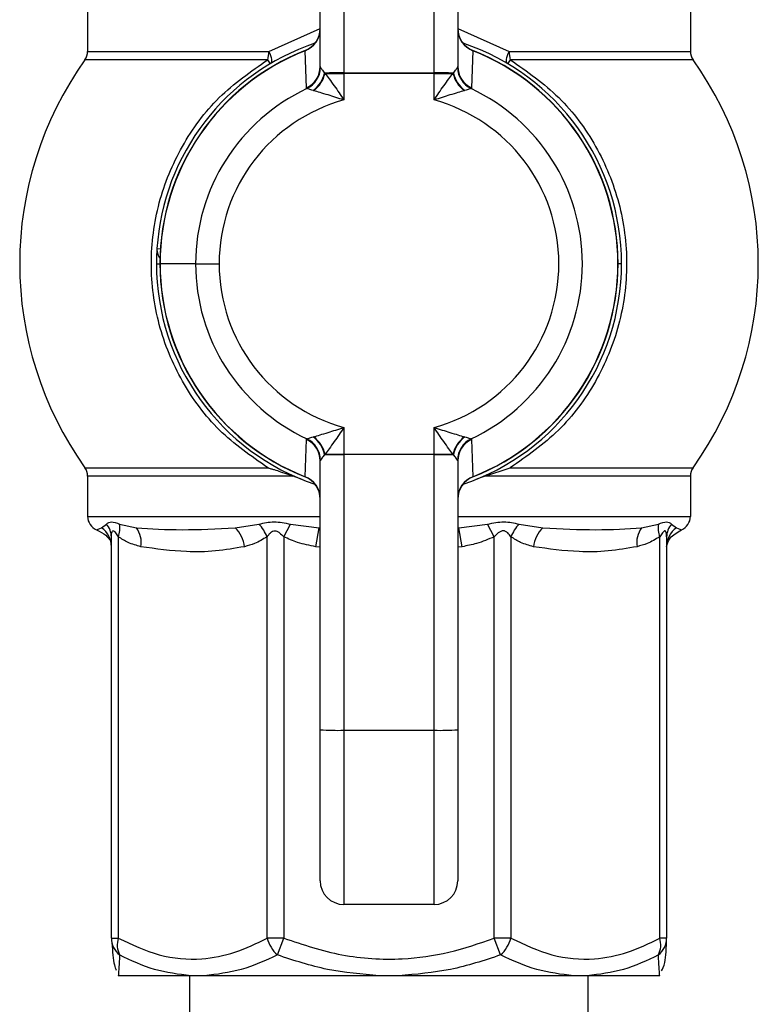
# Model space of a CAD drawing. Units: inches. Extents: x 4752.3 to 4821.5, y -3967.4 to -3915.8.
# Drawn here: x 4765.6 to 4767.1, y -3924.4 to -3922.4 of the extents above; entities that cross this region are included whole.
import ezdxf

# ---------------------------------------------------------------- set-up
doc = ezdxf.new("R2010")
doc.units = ezdxf.units.IN
doc.header["$MEASUREMENT"] = 0

msp = doc.modelspace()

# ---------------------------------------------------------------- linework, layer by layer
at = {"color": 7, "linetype": 'Continuous', "lineweight": 25}
for p, q in [((4766.21811, -3922.46609), (4766.21811, -3921.89959)), ((4766.26811, -3921.89854), (4766.26811, -3922.47938)), ((4766.45811, -3922.47938), (4766.45811, -3921.89854)), ((4766.50811, -3921.89959), (4766.50811, -3922.46609)), ((4765.72811, -3922.34894), (4765.72811, -3922.43423)), ((4766.99811, -3922.34894), (4766.99811, -3922.43423)), ((4765.72811, -3922.43423), (4766.10975, -3922.43423)), ((4766.18917, -3922.51094), (4766.18628, -3922.43275)), ((4766.53995, -3922.43275), (4766.53706, -3922.51094)), ((4766.61648, -3922.43423), (4766.99811, -3922.43423)), ((4766.10752, -3922.45165), (4765.72253, -3922.45165)), ((4767.00369, -3922.45165), (4766.6187, -3922.45165)), ((4766.2284, -3922.48043), (4766.26811, -3922.48043)), ((4766.26811, -3922.48043), (4766.26811, -3922.47938)), ((4766.26811, -3922.47938), (4766.45811, -3922.47938)), ((4766.26811, -3922.48043), (4766.26811, -3922.5364)), ((4766.45811, -3922.48043), (4766.26811, -3922.48043)), ((4766.45811, -3922.48043), (4766.45811, -3922.47938)), ((4766.45811, -3922.5364), (4766.45811, -3922.48043)), ((4766.45811, -3922.48043), (4766.49782, -3922.48043)), ((4765.95569, -3922.88144), (4765.88084, -3922.88144)), ((4765.95569, -3922.88144), (4766.00523, -3922.88144)), ((4766.26811, -3923.22649), (4766.26811, -3923.28245)), ((4766.45811, -3923.28245), (4766.45811, -3923.22649)), ((4766.18628, -3923.33013), (4766.18917, -3923.25194)), ((4766.53706, -3923.25194), (4766.53995, -3923.33013)), ((4766.2284, -3923.28245), (4766.26811, -3923.28245)), ((4766.26811, -3923.28245), (4766.45811, -3923.28245)), ((4766.26811, -3923.28351), (4766.26811, -3923.28245)), ((4766.45811, -3923.28351), (4766.26811, -3923.28351)), ((4766.26811, -3923.28351), (4766.26811, -3923.86435)), ((4766.45811, -3923.28245), (4766.49782, -3923.28245)), ((4766.45811, -3923.28351), (4766.45811, -3923.28245)), ((4766.45811, -3923.86435), (4766.45811, -3923.28351)), ((4766.21811, -3923.86329), (4766.21811, -3923.29679)), ((4766.50811, -3923.29679), (4766.50811, -3923.86329)), ((4765.72253, -3923.31123), (4766.10752, -3923.31123)), ((4765.72811, -3923.32865), (4765.72811, -3923.41394)), ((4766.16111, -3923.32865), (4765.72811, -3923.32865)), ((4766.18025, -3923.33604), (4766.16111, -3923.32865)), ((4766.56511, -3923.32865), (4766.54598, -3923.33604)), ((4766.56511, -3923.32865), (4766.6187, -3923.31123)), ((4766.99811, -3923.32865), (4766.56511, -3923.32865)), ((4766.6187, -3923.31123), (4767.00369, -3923.31123)), ((4766.99811, -3923.32865), (4766.99811, -3923.41394)), ((4765.75755, -3923.43781), (4765.76798, -3923.43001)), ((4765.79543, -3923.43001), (4765.83089, -3923.43781)), ((4766.03895, -3923.43781), (4766.08915, -3923.43001)), ((4766.14151, -3923.45679), (4766.15542, -3923.43001)), ((4766.15542, -3923.43001), (4766.21599, -3923.43781)), ((4766.51023, -3923.43781), (4766.57081, -3923.43001)), ((4766.58472, -3923.45679), (4766.57081, -3923.43001)), ((4766.63708, -3923.43001), (4766.68728, -3923.43781)), ((4766.89534, -3923.43781), (4766.9308, -3923.43001)), ((4766.95825, -3923.43001), (4766.96868, -3923.43781)), ((4765.74686, -3923.44175), (4765.75755, -3923.43781)), ((4766.20884, -3923.47759), (4766.21599, -3923.43781)), ((4766.51739, -3923.47759), (4766.51023, -3923.43781)), ((4766.96868, -3923.43781), (4766.97936, -3923.44175)), ((4765.77811, -3924.30235), (4765.77811, -3923.45679)), ((4765.79276, -3923.45679), (4765.79276, -3924.30235)), ((4766.10615, -3924.30235), (4766.10615, -3923.45679)), ((4766.14151, -3923.45679), (4766.14151, -3924.30235)), ((4766.58472, -3924.30235), (4766.58472, -3923.45679)), ((4766.62007, -3923.45679), (4766.62007, -3924.30235)), ((4766.93347, -3924.30235), (4766.93347, -3923.45679)), ((4766.94811, -3923.45679), (4766.94811, -3924.30235)), ((4766.21811, -3924.18144), (4766.21811, -3923.86329)), ((4766.26811, -3923.86435), (4766.45811, -3923.86435)), ((4766.26811, -3923.86435), (4766.26811, -3924.23144)), ((4766.45811, -3924.23144), (4766.45811, -3923.86435)), ((4766.50811, -3923.86329), (4766.50811, -3924.18144)), ((4766.45811, -3924.23144), (4766.26811, -3924.23144)), ((4765.77811, -3924.30235), (4765.79276, -3924.30235)), ((4766.14151, -3924.30235), (4766.10615, -3924.30235)), ((4766.12798, -3924.33771), (4766.14151, -3924.30235)), ((4766.62007, -3924.30235), (4766.58472, -3924.30235)), ((4766.59825, -3924.33771), (4766.58472, -3924.30235)), ((4766.94811, -3924.30235), (4766.93347, -3924.30235)), ((4765.94536, -3924.38144), (4765.79278, -3924.38144)), ((4765.94311, -3924.84294), (4765.94311, -3924.38144)), ((4765.97429, -3924.38144), (4765.94536, -3924.38144)), ((4766.34265, -3924.38144), (4765.97429, -3924.38144)), ((4766.38357, -3924.38144), (4766.34265, -3924.38144)), ((4766.75193, -3924.38144), (4766.38357, -3924.38144)), ((4766.78087, -3924.38144), (4766.75193, -3924.38144)), ((4766.93345, -3924.38144), (4766.78087, -3924.38144)), ((4766.78311, -3924.84294), (4766.78311, -3924.38144))]:
    msp.add_line(p, q, dxfattribs=at)
at = {"color": 8, "linetype": 'Continuous', "lineweight": 25}
for p, q in [((4766.10975, -3922.43423), (4766.21811, -3922.38572)), ((4766.50811, -3922.38567), (4766.61648, -3922.43423)), ((4765.87416, -3922.84949), (4765.88141, -3922.84996)), ((4765.87311, -3922.88144), (4765.88038, -3922.88144)), ((4766.85311, -3922.88144), (4766.84585, -3922.88144)), ((4765.72811, -3923.41394), (4766.21811, -3923.41394)), ((4766.50811, -3923.41394), (4766.99811, -3923.41394)), ((4766.21811, -3923.4783), (4766.20884, -3923.47759)), ((4766.51739, -3923.47759), (4766.50811, -3923.47855))]:
    msp.add_line(p, q, dxfattribs=at)
at = {"color": 7, "linetype": 'Continuous', "lineweight": 25, "flags": 128}
for points in [[(4766.10975, -3922.43423), (4766.11181, -3922.43871), (4766.11346, -3922.44306), (4766.11465, -3922.44715), (4766.11536, -3922.45086), (4766.11555, -3922.45409), (4766.11523, -3922.45675), (4766.1144, -3922.45875), (4766.11309, -3922.46003)], [(4766.61314, -3922.46003), (4766.61183, -3922.45875), (4766.611, -3922.45675), (4766.61067, -3922.45409), (4766.61087, -3922.45086), (4766.61157, -3922.44715), (4766.61277, -3922.44306), (4766.61442, -3922.43871), (4766.61648, -3922.43423)]]:
    msp.add_lwpolyline(points, dxfattribs=at)
at = {"color": 7, "linetype": 'Continuous', "lineweight": 25}
for centre, radius, start, end in [((4766.16862, -3922.38652), 0.04949, 290.90135, 359.83642), ((4766.16811, -3922.38568), 0.05, 291.47136, 0), ((4766.55811, -3922.38568), 0.05, 180, 248.52864), ((4766.5576, -3922.38652), 0.04949, 180.16358, 249.09865), ((4765.69811, -3922.43423), 0.03, 324.49369, 0), ((4766.36311, -3922.88144), 0.49, 108.56015, 176.26066), ((4766.36311, -3922.88144), 0.48273, 111.46532, 180), ((4766.36311, -3922.88144), 0.48228, 111.51007, 180), ((4766.0448, -3922.43479), 0.06495, 344.94902, 0.4913), ((4766.36311, -3922.88144), 0.49, 0, 71.43985), ((4766.36311, -3922.88144), 0.48273, 291.48912, 68.5561), ((4766.36311, -3922.88144), 0.48228, 291.51007, 68.48993), ((4766.68143, -3922.43479), 0.06495, 179.5087, 195.05098), ((4767.02811, -3922.43423), 0.03, 180, 215.50631), ((4766.32493, -3922.88144), 0.74, 144.49369, 215.50631), ((4766.16823, -3922.41737), 0.06972, 209.4549, 217.72667), ((4766.558, -3922.41737), 0.06972, 322.27333, 330.5451), ((4766.40129, -3922.88144), 0.74, 324.49369, 35.50631), ((4766.1687, -3922.46596), 0.04942, 294.47272, 359.84903), ((4766.16805, -3922.46709), 0.05054, 295.86645, 359.12699), ((4766.55818, -3922.46709), 0.05054, 180.87301, 244.13355), ((4766.55753, -3922.46596), 0.04942, 180.15097, 245.52728), ((4766.1652, -3922.46483), 0.06405, 306.3315, 346.46796), ((4766.16438, -3922.46449), 0.06598, 307.48822, 346.01821), ((4766.26448, -3924.0211), 1.54173, 89.86514, 91.37557), ((4766.46174, -3924.0211), 1.54173, 88.62443, 90.13486), ((4766.56185, -3922.46449), 0.06598, 193.98179, 232.51178), ((4766.56103, -3922.46483), 0.06405, 193.53204, 233.6685), ((4766.36311, -3922.88144), 0.40743, 115.12826, 180), ((4766.36311, -3922.88144), 0.40743, 295.12826, 64.87174), ((4766.36311, -3922.88144), 0.35788, 105.3937, 180), ((4766.36311, -3922.88144), 0.35788, 285.3937, 74.6063), ((4766.36311, -3922.88144), 0.49, 176.26066, 180), ((4765.90409, -3922.85144), 0.03, 176.26066, 180), ((4765.90409, -3922.85144), 0.03, 180, 218.19334), ((4766.36311, -3922.88144), 0.49, 180, 251.43985), ((4766.36311, -3922.88144), 0.48273, 180, 248.54865), ((4766.36311, -3922.88144), 0.48228, 180, 248.48993), ((4766.36311, -3922.88144), 0.40743, 180, 244.87174), ((4766.36311, -3922.88144), 0.35788, 180, 254.6063), ((4766.36311, -3922.88144), 0.49, 288.56015, 0), ((4766.1687, -3923.29692), 0.04942, 0.15097, 65.52728), ((4766.16805, -3923.29579), 0.05054, 0.87301, 64.13355), ((4766.1652, -3923.29805), 0.06405, 13.53204, 53.6685), ((4766.16438, -3923.2984), 0.06598, 13.98179, 52.51178), ((4766.56185, -3923.2984), 0.06598, 127.48822, 166.01821), ((4766.56103, -3923.29805), 0.06405, 126.3315, 166.46796), ((4766.55818, -3923.29579), 0.05054, 115.86645, 179.12699), ((4766.55753, -3923.29692), 0.04942, 114.47272, 179.84903), ((4766.26448, -3921.74178), 1.54173, 268.62443, 270.13486), ((4766.46174, -3921.74178), 1.54173, 269.86514, 271.37557), ((4765.69811, -3923.32865), 0.03, 0, 35.50631), ((4767.02811, -3923.32865), 0.03, 144.49369, 180), ((4766.16862, -3923.37636), 0.04949, 0.16358, 69.09865), ((4766.16811, -3923.3772), 0.05, 0, 68.52864), ((4766.5576, -3923.37636), 0.04949, 110.90135, 179.83642), ((4766.55811, -3923.3772), 0.05, 111.47136, 180), ((4765.75811, -3923.41394), 0.03, 180, 247.97569), ((4765.73687, -3923.45709), 0.04125, 0.41735, 41.03897), ((4765.74863, -3923.43886), 0.04763, 337.8939, 10.71314), ((4766.0337, -3923.48401), 0.0774, 20.58791, 44.23767), ((4766.69253, -3923.48401), 0.0774, 135.76233, 159.41209), ((4766.9776, -3923.43886), 0.04763, 169.28686, 202.1061), ((4766.98936, -3923.45709), 0.04125, 138.96103, 179.58265), ((4766.96811, -3923.41394), 0.03, 292.02431, 0), ((4765.72914, -3923.4777), 0.04897, 0.13222, 54.53841), ((4765.78954, -3923.46868), 0.0516, 350.06457, 36.75112), ((4765.99381, -3923.48476), 0.06513, 6.32494, 46.12994), ((4766.73242, -3923.48476), 0.06513, 133.87006, 173.67506), ((4766.93668, -3923.46868), 0.0516, 143.24888, 189.93543), ((4766.99709, -3923.4777), 0.04897, 125.46159, 179.86778), ((4766.25562, -3923.27064), 0.59384, 266.37893, 271.20559), ((4766.47061, -3923.27064), 0.59384, 268.79441, 273.62107), ((4766.26811, -3924.18144), 0.05, 180, 270), ((4766.45811, -3924.18144), 0.05, 270, 0), ((4765.82361, -3924.30197), 0.04549, 180.4768, 231.76377), ((4765.83653, -3924.3168), 0.04609, 161.73282, 206.97316), ((4766.17662, -3924.28326), 0.07301, 195.1556, 228.21984), ((4766.5496, -3924.28326), 0.07301, 311.78016, 344.8444), ((4766.8897, -3924.3168), 0.04609, 333.02684, 18.26718), ((4766.90262, -3924.30197), 0.04549, 308.23623, 359.5232)]:
    msp.add_arc(centre, radius, start, end, dxfattribs=at)
for points, knots in [([(4766.18628, -3922.43275), (4766.18632, -3922.43258), (4766.1864, -3922.43227), (4766.18641, -3922.43223), (4766.18642, -3922.43221)], [0, 0, 0, 0, 0.5598981, 1, 1, 1, 1]), ([(4766.53981, -3922.43221), (4766.53982, -3922.43224), (4766.53983, -3922.43229), (4766.53991, -3922.43261), (4766.53995, -3922.43275)], [0, 0, 0, 0, 0.5598982, 1, 1, 1, 1]), ([(4766.10752, -3923.31123), (4766.07209, -3923.28649), (4766.0012, -3923.237), (4765.92341, -3923.13138), (4765.87359, -3923.01096), (4765.85681, -3922.88138), (4765.87363, -3922.75196), (4765.92324, -3922.63184), (4766.00092, -3922.52613), (4766.07193, -3922.47652), (4766.10752, -3922.45165)], [0, 0, 0, 0, 0.12487695, 0.24988367, 0.37489645, 0.50021634, 0.62506539, 0.74966066, 0.87453054, 1, 1, 1, 1]), ([(4766.6187, -3922.45165), (4766.65431, -3922.47653), (4766.72535, -3922.52617), (4766.80305, -3922.63196), (4766.85275, -3922.75238), (4766.86942, -3922.88193), (4766.85245, -3923.01153), (4766.80262, -3923.13172), (4766.72483, -3923.23717), (4766.65403, -3923.28658), (4766.6187, -3923.31123)], [0, 0, 0, 0, 0.1255351, 0.2504616, 0.3751185, 0.5007681, 0.6254787, 0.7504802, 0.8754979, 1, 1, 1, 1]), ([(4766.21811, -3922.46609), (4766.21814, -3922.46648), (4766.21818, -3922.46718), (4766.21846, -3922.46765), (4766.21859, -3922.46787)], [0, 0, 0, 0, 0.5598778, 1, 1, 1, 1]), ([(4766.21859, -3922.46787), (4766.21945, -3922.46903), (4766.2213, -3922.47151), (4766.22533, -3922.47693), (4766.22747, -3922.47982)], [0, 0, 0, 0, 0.46707743, 1, 1, 1, 1]), ([(4766.49875, -3922.47982), (4766.5009, -3922.47693), (4766.50493, -3922.47151), (4766.50678, -3922.46903), (4766.50764, -3922.46787)], [0, 0, 0, 0, 0.5329226, 1, 1, 1, 1]), ([(4766.50764, -3922.46787), (4766.50779, -3922.46759), (4766.50807, -3922.4671), (4766.5081, -3922.4664), (4766.50811, -3922.46609)], [0, 0, 0, 0, 0.5598788, 1, 1, 1, 1]), ([(4766.22747, -3922.47982), (4766.22764, -3922.47993), (4766.22795, -3922.48013), (4766.22827, -3922.48034), (4766.2284, -3922.48043)], [0, 0, 0, 0, 0.5599999, 1, 1, 1, 1]), ([(4766.2284, -3922.48043), (4766.23117, -3922.48409), (4766.23724, -3922.49213), (4766.25093, -3922.51084), (4766.26136, -3922.52636), (4766.26811, -3922.5364)], [0, 0, 0, 0, 0.2280075, 0.5003166, 1, 1, 1, 1]), ([(4766.45811, -3922.5364), (4766.46487, -3922.52636), (4766.4753, -3922.51084), (4766.48899, -3922.49213), (4766.49506, -3922.48409), (4766.49782, -3922.48043)], [0, 0, 0, 0, 0.4996701, 0.7719631, 1, 1, 1, 1]), ([(4766.49782, -3922.48043), (4766.498, -3922.48031), (4766.49831, -3922.48011), (4766.49862, -3922.4799), (4766.49875, -3922.47982)], [0, 0, 0, 0, 0.56000009, 1, 1, 1, 1]), ([(4766.1901, -3922.51257), (4766.18981, -3922.51232), (4766.1893, -3922.51187), (4766.18921, -3922.51123), (4766.18917, -3922.51094)], [0, 0, 0, 0, 0.5599326, 1, 1, 1, 1]), ([(4766.20315, -3922.51643), (4766.19999, -3922.51548), (4766.19396, -3922.51366), (4766.19135, -3922.51292), (4766.1901, -3922.51257)], [0, 0, 0, 0, 0.5247476, 1, 1, 1, 1]), ([(4766.20453, -3922.51684), (4766.20427, -3922.51677), (4766.2038, -3922.51663), (4766.20335, -3922.51649), (4766.20315, -3922.51643)], [0, 0, 0, 0, 0.5600005, 1, 1, 1, 1]), ([(4766.26811, -3922.5364), (4766.25688, -3922.53284), (4766.23967, -3922.52738), (4766.21811, -3922.52087), (4766.20886, -3922.51813), (4766.20453, -3922.51684)], [0, 0, 0, 0, 0.49969646, 0.7660113, 1, 1, 1, 1]), ([(4766.52169, -3922.51684), (4766.51737, -3922.51813), (4766.50812, -3922.52087), (4766.48656, -3922.52738), (4766.46934, -3922.53284), (4766.45811, -3922.5364)], [0, 0, 0, 0, 0.233956, 0.5002887, 1, 1, 1, 1]), ([(4766.52308, -3922.51643), (4766.52282, -3922.51651), (4766.52237, -3922.51664), (4766.5219, -3922.51678), (4766.52169, -3922.51684)], [0, 0, 0, 0, 0.5599995, 1, 1, 1, 1]), ([(4766.53613, -3922.51257), (4766.53488, -3922.51292), (4766.53226, -3922.51366), (4766.52624, -3922.51548), (4766.52308, -3922.51643)], [0, 0, 0, 0, 0.4752524, 1, 1, 1, 1]), ([(4766.53706, -3922.51094), (4766.537, -3922.5113), (4766.53689, -3922.51194), (4766.53636, -3922.51238), (4766.53613, -3922.51257)], [0, 0, 0, 0, 0.5599324, 1, 1, 1, 1]), ([(4766.20453, -3923.24604), (4766.20886, -3923.24476), (4766.21811, -3923.24201), (4766.23967, -3923.2355), (4766.25688, -3923.23004), (4766.26811, -3923.22649)], [0, 0, 0, 0, 0.23395597, 0.50028866, 1, 1, 1, 1]), ([(4766.26811, -3923.22649), (4766.26136, -3923.23653), (4766.25093, -3923.25204), (4766.23724, -3923.27075), (4766.23117, -3923.27879), (4766.2284, -3923.28245)], [0, 0, 0, 0, 0.4996701, 0.7719631, 1, 1, 1, 1]), ([(4766.49782, -3923.28245), (4766.49506, -3923.27879), (4766.48899, -3923.27075), (4766.4753, -3923.25204), (4766.46487, -3923.23653), (4766.45811, -3923.22649)], [0, 0, 0, 0, 0.2280075, 0.5003166, 1, 1, 1, 1]), ([(4766.45811, -3923.22649), (4766.46934, -3923.23004), (4766.48655, -3923.2355), (4766.50812, -3923.24201), (4766.51737, -3923.24476), (4766.52169, -3923.24604)], [0, 0, 0, 0, 0.4996965, 0.7660113, 1, 1, 1, 1]), ([(4766.18917, -3923.25194), (4766.18923, -3923.25158), (4766.18933, -3923.25094), (4766.18987, -3923.2505), (4766.1901, -3923.25031)], [0, 0, 0, 0, 0.5599324, 1, 1, 1, 1]), ([(4766.1901, -3923.25031), (4766.19135, -3923.24996), (4766.19396, -3923.24922), (4766.19999, -3923.24741), (4766.20315, -3923.24646)], [0, 0, 0, 0, 0.4752524, 1, 1, 1, 1]), ([(4766.20315, -3923.24646), (4766.2034, -3923.24638), (4766.20386, -3923.24624), (4766.20433, -3923.2461), (4766.20453, -3923.24604)], [0, 0, 0, 0, 0.5599995, 1, 1, 1, 1]), ([(4766.52169, -3923.24604), (4766.52196, -3923.24612), (4766.52242, -3923.24626), (4766.52288, -3923.24639), (4766.52308, -3923.24646)], [0, 0, 0, 0, 0.5600005, 1, 1, 1, 1]), ([(4766.52308, -3923.24646), (4766.52624, -3923.24741), (4766.53226, -3923.24922), (4766.53488, -3923.24996), (4766.53613, -3923.25031)], [0, 0, 0, 0, 0.5247476, 1, 1, 1, 1]), ([(4766.53613, -3923.25031), (4766.53641, -3923.25056), (4766.53693, -3923.25101), (4766.53702, -3923.25166), (4766.53706, -3923.25194)], [0, 0, 0, 0, 0.55993259, 1, 1, 1, 1]), ([(4766.22747, -3923.28307), (4766.22533, -3923.28595), (4766.2213, -3923.29137), (4766.21945, -3923.29386), (4766.21859, -3923.29502)], [0, 0, 0, 0, 0.5329226, 1, 1, 1, 1]), ([(4766.2284, -3923.28245), (4766.22823, -3923.28257), (4766.22791, -3923.28278), (4766.22761, -3923.28298), (4766.22747, -3923.28307)], [0, 0, 0, 0, 0.56000009, 1, 1, 1, 1]), ([(4766.49875, -3923.28307), (4766.49858, -3923.28295), (4766.49828, -3923.28275), (4766.49796, -3923.28254), (4766.49782, -3923.28245)], [0, 0, 0, 0, 0.5599999, 1, 1, 1, 1]), ([(4766.50764, -3923.29502), (4766.50678, -3923.29386), (4766.50493, -3923.29137), (4766.5009, -3923.28595), (4766.49875, -3923.28307)], [0, 0, 0, 0, 0.4670774, 1, 1, 1, 1]), ([(4766.21859, -3923.29502), (4766.21843, -3923.29529), (4766.21816, -3923.29578), (4766.21813, -3923.29648), (4766.21811, -3923.29679)], [0, 0, 0, 0, 0.55987883, 1, 1, 1, 1]), ([(4766.50811, -3923.29679), (4766.50809, -3923.2964), (4766.50805, -3923.29571), (4766.50776, -3923.29523), (4766.50764, -3923.29502)], [0, 0, 0, 0, 0.5598778, 1, 1, 1, 1]), ([(4766.10752, -3923.31123), (4766.10752, -3923.31123), (4766.10752, -3923.31123), (4766.10752, -3923.31123), (4766.10753, -3923.31123), (4766.10755, -3923.31123), (4766.10762, -3923.31125), (4766.1079, -3923.31134), (4766.10845, -3923.3115), (4766.10952, -3923.3118), (4766.11152, -3923.31238), (4766.1155, -3923.31356), (4766.12343, -3923.31596), (4766.13601, -3923.31995), (4766.14932, -3923.32445), (4766.15806, -3923.32756), (4766.16111, -3923.32865)], [0, 0, 0, 0, 0.0000079, 0.0000231, 0.0000759, 0.0002707, 0.0010172, 0.0039382, 0.0156376, 0.0312737, 0.0625427, 0.1250678, 0.2500753, 0.4999899, 0.8250956, 1, 1, 1, 1]), ([(4766.18642, -3923.33067), (4766.18641, -3923.33065), (4766.1864, -3923.33059), (4766.18631, -3923.33027), (4766.18628, -3923.33013)], [0, 0, 0, 0, 0.5598982, 1, 1, 1, 1]), ([(4766.53995, -3923.33013), (4766.5399, -3923.3303), (4766.53983, -3923.33062), (4766.53982, -3923.33066), (4766.53981, -3923.33067)], [0, 0, 0, 0, 0.5598981, 1, 1, 1, 1]), ([(4765.76798, -3923.43001), (4765.77095, -3923.42764), (4765.7769, -3923.4229), (4765.78925, -3923.42764), (4765.79543, -3923.43001)], [0, 0, 0, 0, 0.5001204, 1, 1, 1, 1]), ([(4766.08915, -3923.43001), (4766.09953, -3923.42764), (4766.1203, -3923.4229), (4766.14372, -3923.42764), (4766.15542, -3923.43001)], [0, 0, 0, 0, 0.5001204, 1, 1, 1, 1]), ([(4766.57081, -3923.43001), (4766.58252, -3923.42764), (4766.60593, -3923.4229), (4766.6267, -3923.42764), (4766.63708, -3923.43001)], [0, 0, 0, 0, 0.5001204, 1, 1, 1, 1]), ([(4766.9308, -3923.43001), (4766.93698, -3923.42764), (4766.94933, -3923.4229), (4766.95528, -3923.42764), (4766.95825, -3923.43001)], [0, 0, 0, 0, 0.50012038, 1, 1, 1, 1]), ([(4765.74686, -3923.44175), (4765.754, -3923.44563), (4765.76825, -3923.45337), (4765.77393, -3923.46197), (4765.77677, -3923.46627)], [0, 0, 0, 0, 0.5008555, 1, 1, 1, 1]), ([(4765.77811, -3923.45679), (4765.77824, -3923.45372), (4765.77844, -3923.4492), (4765.78006, -3923.445), (4765.78185, -3923.44375), (4765.78416, -3923.44502), (4765.78774, -3923.44922), (4765.79073, -3923.45373), (4765.79276, -3923.45679)], [0, 0, 0, 0, 0.26850761, 0.39593985, 0.50058912, 0.60502551, 0.73220227, 1, 1, 1, 1]), ([(4765.83089, -3923.43781), (4765.86177, -3923.43978), (4765.92357, -3923.44372), (4766.00048, -3923.43978), (4766.03895, -3923.43781)], [0, 0, 0, 0, 0.4997984, 1, 1, 1, 1]), ([(4766.10615, -3923.45679), (4766.10837, -3923.45372), (4766.11165, -3923.4492), (4766.11752, -3923.445), (4766.12237, -3923.44375), (4766.12742, -3923.44502), (4766.13408, -3923.44922), (4766.13851, -3923.45373), (4766.14151, -3923.45679)], [0, 0, 0, 0, 0.2685076, 0.3959399, 0.5005891, 0.6050255, 0.7322023, 1, 1, 1, 1]), ([(4766.62007, -3923.45679), (4766.61801, -3923.45394), (4766.61482, -3923.44951), (4766.60966, -3923.44561), (4766.60627, -3923.44436), (4766.60386, -3923.44404), (4766.60139, -3923.44436), (4766.59776, -3923.44562), (4766.59184, -3923.44952), (4766.58751, -3923.45395), (4766.58472, -3923.45679)], [0, 0, 0, 0, 0.25002313, 0.38816824, 0.44652992, 0.49999514, 0.55354859, 0.61206693, 0.75078071, 1, 1, 1, 1]), ([(4766.68728, -3923.43781), (4766.72572, -3923.43978), (4766.80263, -3923.44372), (4766.86443, -3923.43978), (4766.89534, -3923.43781)], [0, 0, 0, 0, 0.4997984, 1, 1, 1, 1]), ([(4766.94811, -3923.45679), (4766.948, -3923.45394), (4766.94782, -3923.44951), (4766.94644, -3923.44561), (4766.94527, -3923.44436), (4766.94433, -3923.44404), (4766.94325, -3923.44436), (4766.94152, -3923.44562), (4766.9383, -3923.44952), (4766.93536, -3923.45395), (4766.93347, -3923.45679)], [0, 0, 0, 0, 0.2500231, 0.3881682, 0.4465299, 0.4999951, 0.5535486, 0.6120669, 0.7507807, 1, 1, 1, 1]), ([(4766.94811, -3923.47759), (4766.94938, -3923.47147), (4766.95192, -3923.4592), (4766.9702, -3923.44758), (4766.97936, -3923.44175)], [0, 0, 0, 0, 0.4986662, 1, 1, 1, 1]), ([(4765.84037, -3923.47759), (4765.83119, -3923.47504), (4765.81478, -3923.4705), (4765.79949, -3923.46098), (4765.79276, -3923.45679)], [0, 0, 0, 0, 0.5595199, 1, 1, 1, 1]), ([(4766.10615, -3923.45679), (4766.09754, -3923.46196), (4766.08215, -3923.47118), (4766.06576, -3923.47563), (4766.05854, -3923.47759)], [0, 0, 0, 0, 0.56002844, 1, 1, 1, 1]), ([(4766.20884, -3923.47759), (4766.19586, -3923.47504), (4766.17265, -3923.4705), (4766.15103, -3923.46098), (4766.14151, -3923.45679)], [0, 0, 0, 0, 0.5595199, 1, 1, 1, 1]), ([(4766.58472, -3923.45679), (4766.57253, -3923.46196), (4766.55078, -3923.47118), (4766.52759, -3923.47563), (4766.51739, -3923.47759)], [0, 0, 0, 0, 0.5600284, 1, 1, 1, 1]), ([(4766.66768, -3923.47759), (4766.6585, -3923.47504), (4766.64209, -3923.4705), (4766.62681, -3923.46098), (4766.62007, -3923.45679)], [0, 0, 0, 0, 0.5595199, 1, 1, 1, 1]), ([(4766.93347, -3923.45679), (4766.92485, -3923.46196), (4766.90947, -3923.47118), (4766.89307, -3923.47563), (4766.88586, -3923.47759)], [0, 0, 0, 0, 0.5600284, 1, 1, 1, 1]), ([(4766.05854, -3923.47759), (4766.03826, -3923.48108), (4765.99768, -3923.48808), (4765.92459, -3923.4895), (4765.87231, -3923.4821), (4765.84037, -3923.47759)], [0, 0, 0, 0, 0.2800317, 0.5602085, 1, 1, 1, 1]), ([(4766.88586, -3923.47759), (4766.86557, -3923.48108), (4766.825, -3923.48808), (4766.75191, -3923.4895), (4766.69962, -3923.4821), (4766.66768, -3923.47759)], [0, 0, 0, 0, 0.2800317, 0.5602085, 1, 1, 1, 1]), ([(4765.79276, -3924.30235), (4765.82127, -3924.3158), (4765.87824, -3924.34269), (4765.9624, -3924.34988), (4766.03912, -3924.33493), (4766.08376, -3924.31323), (4766.10615, -3924.30235)], [0, 0, 0, 0, 0.2800541, 0.5595946, 0.7790682, 1, 1, 1, 1]), ([(4766.14151, -3924.30235), (4766.18191, -3924.31583), (4766.26274, -3924.34279), (4766.38194, -3924.34987), (4766.49033, -3924.3348), (4766.55319, -3924.31319), (4766.58472, -3924.30235)], [0, 0, 0, 0, 0.2806009, 0.5614281, 0.7800054, 1, 1, 1, 1]), ([(4766.62007, -3924.30235), (4766.64858, -3924.3158), (4766.70555, -3924.34269), (4766.78972, -3924.34988), (4766.86644, -3924.33493), (4766.91108, -3924.31323), (4766.93347, -3924.30235)], [0, 0, 0, 0, 0.2800541, 0.5595946, 0.7790682, 1, 1, 1, 1]), ([(4766.93738, -3924.37147), (4766.93989, -3924.36664), (4766.94621, -3924.35446), (4766.9474, -3924.32196), (4766.94811, -3924.30235)], [0, 0, 0, 0, 0.3967102, 1, 1, 1, 1]), ([(4765.77924, -3924.31219), (4765.78061, -3924.33017), (4765.78268, -3924.35732), (4765.78706, -3924.36683), (4765.78854, -3924.37003)], [0, 0, 0, 0, 0.6625323, 1, 1, 1, 1]), ([(4765.79545, -3924.33771), (4765.79476, -3924.34929), (4765.7934, -3924.37241), (4765.79299, -3924.37844), (4765.79278, -3924.38144)], [0, 0, 0, 0, 0.501289, 1, 1, 1, 1]), ([(4765.94536, -3924.38144), (4765.91965, -3924.37844), (4765.86811, -3924.37241), (4765.81971, -3924.34929), (4765.79545, -3924.33771)], [0, 0, 0, 0, 0.4987958, 1, 1, 1, 1]), ([(4766.12798, -3924.33771), (4766.10274, -3924.3493), (4766.05241, -3924.37241), (4766.00028, -3924.37844), (4765.97429, -3924.38144)], [0, 0, 0, 0, 0.501475, 1, 1, 1, 1]), ([(4766.34265, -3924.38144), (4766.30598, -3924.37842), (4766.23267, -3924.37238), (4766.16286, -3924.34926), (4766.12798, -3924.33771)], [0, 0, 0, 0, 0.5003517, 1, 1, 1, 1]), ([(4766.59825, -3924.33771), (4766.56325, -3924.34929), (4766.49344, -3924.37241), (4766.42013, -3924.37844), (4766.38357, -3924.38144)], [0, 0, 0, 0, 0.50129097, 1, 1, 1, 1]), ([(4766.75193, -3924.38144), (4766.72593, -3924.37844), (4766.67381, -3924.37241), (4766.62347, -3924.34929), (4766.59825, -3924.33771)], [0, 0, 0, 0, 0.49879577, 1, 1, 1, 1]), ([(4766.93078, -3924.33771), (4766.90651, -3924.3493), (4766.8581, -3924.37241), (4766.80656, -3924.37844), (4766.78087, -3924.38144)], [0, 0, 0, 0, 0.501475, 1, 1, 1, 1]), ([(4766.93345, -3924.38144), (4766.93324, -3924.37842), (4766.93283, -3924.37238), (4766.93146, -3924.34926), (4766.93078, -3924.33771)], [0, 0, 0, 0, 0.50035165, 1, 1, 1, 1])]:
    msp.add_open_spline(points, degree=3, knots=knots, dxfattribs=at)

doc.saveas('drawing.dxf')
